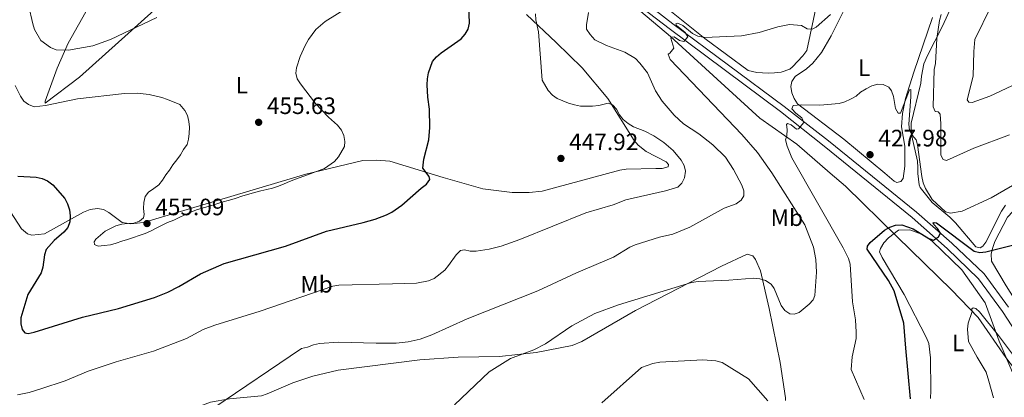
# Model space of a CAD drawing. Units: metres. Extents: x 587243 to 594148, y 4705846 to 4710562.
# Drawn here: x 587510 to 587926, y 4708168 to 4708327 of the extents above; entities that cross this region are included whole.
import ezdxf
from ezdxf.enums import TextEntityAlignment as Align

# ---------------------------------------------------------------- set-up
doc = ezdxf.new("R2010")
doc.units = ezdxf.units.M
doc.header["$MEASUREMENT"] = 0
doc.linetypes.add('DGN Style 2', pattern=[74.5648, 44.73888, -29.82592])
doc.linetypes.add('DGN Style 3', pattern=[104.39072, 74.5648, -29.82592])
for name, color, linetype, lineweight in [('Nivel 1', 7, 'Continuous', 0), ('Nivel 20', 7, 'Continuous', 0), ('Nivel 21', 7, 'Continuous', 0), ('Nivel 36', 7, 'Continuous', 0), ('Nivel 37', 7, 'Continuous', 0), ('Nivel 4', 7, 'Continuous', 0), ('Nivel 41', 7, 'Continuous', 0), ('Nivel 5', 7, 'Continuous', 0), ('Nivel 7', 7, 'Continuous', 0)]:
    doc.layers.add(name, color=color, linetype=linetype, lineweight=lineweight)
doc.styles.add('Style-Arial', font='txt')
doc.styles.add('Style-Arial Narrow', font='txt')

# ---------------------------------------------------------------- blocks, each defined once
blk = doc.blocks.new('5PATER')
at = {"layer": 'Nivel 7', "linetype": 'Continuous', "lineweight": 0}
h = blk.add_hatch(color=51, dxfattribs=at)
edge = h.paths.add_edge_path()
edge.add_ellipse((0, 0), major_axis=(-11, -11.1), ratio=0.999422, start_angle=0, end_angle=360)

msp = doc.modelspace()

# ---------------------------------------------------------------- linework, layer by layer
at = {"layer": 'Nivel 1', "color": 7, "linetype": 'Continuous', "lineweight": 0}
msp.add_polyline3d([(587497.32, 4708787.97, 476.74), (587498.13, 4708787.54, 476.64), (587521.49, 4708712.76, 474.57), (587550.64, 4708619.49, 468.7), (587554.86, 4708607.32, 467.31), (587565.52, 4708576.64, 464.48), (587623.56, 4708463.79, 454.39), (587627.62, 4708456.1, 453.5), (587644.54, 4708436.26, 450.03), (587709.89, 4708381.86, 443.66), (587747.56, 4708352.11, 440.36), (587785.13, 4708320.34, 435.3), (587822.85, 4708285.93, 433.38), (587838.44, 4708274.98, 430.1), (587852.55, 4708262.71, 429.43), (587858.91, 4708257.19, 428.32), (587880.79, 4708235.86, 425.74), (587903.7, 4708213.52, 422.86), (587914.96, 4708201.78, 420.1), (587926.64, 4708184.95, 420.16), (587939.45, 4708168.14, 419.08)], dxfattribs=at)
at = {"layer": 'Nivel 20', "color": 7, "linetype": 'DGN Style 2', "lineweight": 0}
msp.add_polyline3d([(587903.8, 4708333.31, 437.61), (587899.76, 4708324.4, 435.94), (587893.63, 4708312.38, 434.85), (587891.98, 4708308.77, 434.73), (587891.01, 4708303.57, 434.49), (587890.72, 4708300.63, 434.61), (587886.61, 4708283.83, 431.6), (587886.71, 4708281.05, 431.24), (587886.96, 4708278.36, 430.52), (587889.34, 4708267.73, 430.39), (587889.51, 4708265.03, 430.27), (587889.52, 4708262.49, 429.79), (587890, 4708257.72, 429.91), (587890.43, 4708256.58, 429.91), (587895.59, 4708250.28, 430.52), (587902.98, 4708244.14, 430.64), (587905.45, 4708241.68, 429.79), (587913.98, 4708231.65, 426.66), (587915.77, 4708231.25, 426.42), (587916.98, 4708231.91, 426.42), (587918.23, 4708233.57, 426.54), (587924.79, 4708246.61, 429.07), (587926.55, 4708249.21, 429.07)], dxfattribs=at)
at = {"layer": 'Nivel 21', "color": 7, "linetype": 'DGN Style 3', "lineweight": 0}
msp.add_polyline3d([(587765.26, 4708338.71, 438.8), (587784.52, 4708323.66, 437.03), (587831.49, 4708288.71, 432.1), (587849.95, 4708274.03, 430.33), (587887.03, 4708244.01, 427.09), (587901.82, 4708230.96, 425.63), (587915.16, 4708218.17, 424.86), (587925.24, 4708204.39, 423.39), (587941.05, 4708179.77, 421.39)], dxfattribs=at)
at = {"layer": 'Nivel 21', "color": 7, "linetype": 'Continuous', "lineweight": 0}
msp.add_polyline3d([(587927.71, 4708206.09, 423.39), (587917.42, 4708220.15, 424.86), (587903.85, 4708233.17, 425.63), (587888.96, 4708246.29, 427.09), (587851.8, 4708276.38, 430.33), (587833.02, 4708290.76, 432.1), (587786.06, 4708325.69, 437.03), (587766.8, 4708340.74, 438.8)], dxfattribs=at)
at = {"layer": 'Nivel 36', "color": 92, "linetype": 'Continuous', "lineweight": 0}
for points in [[(587530.82, 4708317.51, 461.63), (587543.86, 4708340.93, 465.48)], [(587826.36, 4708304.91, 433.02), (587828.98, 4708305.08, 432.95), (587831.75, 4708305.33, 432.95), (587835.48, 4708306.62, 432.95), (587836.61, 4708307.51, 433.02), (587840.99, 4708312.21, 433.95), (587842.69, 4708314.43, 434.1), (587846.85, 4708334.25, 437.96)], [(587860.24, 4708335.18, 436.49), (587852.88, 4708320.65, 433.33), (587848.89, 4708313.57, 432.79), (587845.19, 4708309.12, 432.72), (587842.5, 4708306.71, 432.48), (587837.75, 4708303.46, 432.18), (587836.28, 4708301.33, 432.1), (587835.82, 4708299.23, 431.87), (587836.3, 4708296.62, 431.79), (587837.23, 4708294.19, 431.56), (587838.7, 4708292, 431.56), (587858.28, 4708276.96, 429.71), (587875.6, 4708262.68, 427.94), (587879.57, 4708259.35, 427.78), (587880.67, 4708258.77, 427.78), (587882.28, 4708259.21, 427.78), (587883.31, 4708260.48, 428.01), (587884.05, 4708265.68, 428.25), (587883.99, 4708274.01, 429.56), (587882.62, 4708282.29, 430.56), (587882.96, 4708287.85, 431.18), (587884.28, 4708294.15, 431.79), (587887.82, 4708305.3, 432.56), (587895.65, 4708328.41, 434.88)], [(587567.13, 4708331.5, 460.86), (587535.66, 4708303.17, 458.31), (587521.16, 4708292.17, 456.62), (587521.09, 4708293.09, 456.62), (587526.18, 4708307.03, 459.62), (587530.82, 4708317.51, 461.63)], [(587782.75, 4708333.06, 437.51), (587799.54, 4708319.56, 435.81), (587817.87, 4708306.06, 434.12), (587821.49, 4708305.2, 433.64), (587826.36, 4708304.91, 433.02)], [(587501.71, 4708253.5, 449.22), (587511.1, 4708239.23, 448.68), (587513.64, 4708237.07, 448.6), (587515.56, 4708236.53, 448.6), (587520.88, 4708237.06, 448.6), (587537.3, 4708246.22, 451.07), (587540.08, 4708247.37, 452.07), (587543.16, 4708247.76, 453.46), (587545.7, 4708247.29, 453.84), (587548.02, 4708246.06, 454.61), (587553.64, 4708241.81, 455.23), (587557.34, 4708241.35, 455.38), (587562.66, 4708241.88, 455.38), (587631.18, 4708262.24, 455.54), (587655.16, 4708268.08, 454.69), (587661.01, 4708268.23, 454.31), (587666.64, 4708267.69, 454.15), (587689.06, 4708260.81, 449.6), (587705.93, 4708256.01, 448.53), (587718.26, 4708254.46, 449.14), (587725.5, 4708254.53, 449.07), (587730.9, 4708255.14, 448.99), (587763.66, 4708263.9, 448.45), (587766.35, 4708264.36, 448.45), (587778.92, 4708264.66, 447.37), (587781.61, 4708264.65, 447.45), (587784.16, 4708265.42, 447.37), (587784.23, 4708266.35, 447.37), (587783.31, 4708267.43, 447.45), (587774.84, 4708271.83, 447.83), (587771.45, 4708274.53, 447.68), (587769.76, 4708276.53, 447.6), (587758.6, 4708294.19, 445.29), (587747.82, 4708307.07, 443.9), (587736.81, 4708317.87, 444.67), (587724.34, 4708329.67, 446.75)], [(587957.23, 4708168.37, 420.01), (587941.52, 4708191.85, 422.24), (587926.73, 4708215.16, 424.09), (587920.58, 4708225.51, 425.32), (587920.39, 4708228.67, 425.71), (587921.15, 4708231.31, 425.94), (587922.06, 4708233.81, 426.64), (587927.4, 4708244.19, 428.41), (587933.95, 4708251.13, 428.79), (587938.96, 4708253.54, 428.79), (587945.83, 4708255.45, 428.88)], [(587894.83, 4708167.57, 423.18), (587894.92, 4708171.01, 423.01), (587894.9, 4708184.81, 423.47), (587894.07, 4708190.88, 423.55), (587893.21, 4708193.24, 423.7), (587883.77, 4708211.5, 424.78), (587874.43, 4708227.06, 425.7), (587873.34, 4708229.49, 425.7), (587873.68, 4708230.89, 425.7), (587875.14, 4708233.33, 425.78), (587877.07, 4708235.4, 425.78), (587881.35, 4708238.64, 425.78), (587886.05, 4708238.73, 425.7), (587890.97, 4708236.97, 425.55), (587893.42, 4708235.52, 425.4), (587895.48, 4708233.97, 425.32), (587908.01, 4708221.92, 424.24), (587917.91, 4708208, 422.7), (587923.8, 4708191.79, 420.87), (587933.98, 4708168.07, 418.4)], [(587833.57, 4708166.79, 430.58), (587833.63, 4708167.92, 430.18), (587831.41, 4708182.81, 432.8), (587826.67, 4708205.55, 434.65), (587823.03, 4708221.46, 436.81), (587820.93, 4708226.25, 436.88), (587819.8, 4708227.75, 437.11), (587817.38, 4708228.52, 437.19), (587806.6, 4708223.51, 437.11), (587770.37, 4708204.74, 435.34), (587747.7, 4708191.65, 434.26), (587743.54, 4708190.04, 434.26), (587728.43, 4708186.97, 435.26), (587712.94, 4708185.29, 436.73), (587695.52, 4708185.07, 437.88), (587679.26, 4708183.93, 438.19), (587644.81, 4708179.57, 439.2), (587634.09, 4708177.04, 439.12), (587625.61, 4708174.27, 439.12), (587614.9, 4708169.58, 439.04), (587612.43, 4708168.81, 439.04), (587598.94, 4708167.43, 439.66), (587590.85, 4708166.05, 440.04), (587584.13, 4708163.6, 440.38)]]:
    msp.add_polyline3d(points, dxfattribs=at)
at = {"layer": 'Nivel 4', "color": 30, "linetype": 'Continuous', "lineweight": 30, "flags": 128}
for points, elevation in [([(587667.5, 4708246.18), (587671.68, 4708249.25), (587679.85, 4708256.4), (587682.08, 4708257.99), (587683.53, 4708260.03), (587683.27, 4708261.26), (587680.54, 4708264.83), (587680.98, 4708268.64), (587683.04, 4708276.77), (587683.55, 4708281.93), (587683.37, 4708289.66), (587682.7, 4708294.71), (587682.44, 4708300), (587682.46, 4708302.55), (587682.91, 4708305.01), (587684.66, 4708309.83), (587686.29, 4708311.75), (587688.28, 4708313.47), (587696.79, 4708319.41), (587698.47, 4708321.26), (587699.75, 4708323.41), (587700.21, 4708325.95), (587699.92, 4708333.65)], 450), ([(587509.64, 4708261.44), (587517.3, 4708261.05), (587519.86, 4708260.48), (587522.15, 4708259.48), (587524.33, 4708257.75), (587529.49, 4708252), (587530.62, 4708249.77), (587531.38, 4708247.2), (587531.75, 4708244.7), (587531.53, 4708242.13), (587530.69, 4708239.78), (587529.06, 4708237.75), (587524.95, 4708234.32), (587521.58, 4708230.54), (587520.79, 4708228.17), (587520.21, 4708223), (587519.38, 4708220.64), (587513.84, 4708211.47), (587510.86, 4708201.72), (587510.86, 4708199.13), (587511.38, 4708196.69), (587512.61, 4708195.32), (587514.01, 4708195.1), (587516.43, 4708195.56), (587536.88, 4708201.91), (587552.12, 4708205.63), (587567.28, 4708210.17), (587572.97, 4708212.49), (587577.58, 4708214.81), (587586.75, 4708220.24), (587596.62, 4708224.64), (587622.51, 4708231.89), (587639.83, 4708238.22), (587655.35, 4708241.89), (587660.4, 4708243.29), (587665.21, 4708245.04), (587667.5, 4708246.18)], 450), ([(587886.45, 4708167.46), (587884.49, 4708188.86), (587883.58, 4708199.41), (587879.46, 4708212.99), (587877.11, 4708217.41), (587868.05, 4708230.68), (587868.21, 4708231.95), (587869.34, 4708233.47), (587875.35, 4708238.67), (587877.68, 4708239.97), (587880.05, 4708240.78), (587882.74, 4708240.89), (587887.49, 4708239.16), (587894.2, 4708235.06), (587896.1, 4708234.41), (587898.24, 4708235.81), (587899.05, 4708237.39), (587897.82, 4708239.33), (587896.18, 4708240.97), (587895.91, 4708241.7), (587896.4, 4708241.9), (587897.34, 4708241.73), (587913.28, 4708229.76), (587915.7, 4708229.21), (587918.19, 4708229.44), (587931.2, 4708232.77)], 425)]:
    msp.add_lwpolyline(points, dxfattribs=dict(at, elevation=elevation))
at = {"layer": 'Nivel 5', "color": 30, "linetype": 'Continuous', "lineweight": 0, "flags": 128}
for points, elevation in [([(587568.27, 4708328.29), (587548.77, 4708319.03), (587541.32, 4708316.34), (587531.02, 4708314.54), (587525.73, 4708314.72), (587523.4, 4708315.7), (587519.26, 4708318.71), (587516.69, 4708323.33), (587515.89, 4708325.7), (587514.13, 4708333.5)], 460), ([(587648.56, 4708332.45), (587639.38, 4708326.71), (587635.43, 4708323.26), (587632.24, 4708319.12), (587630.83, 4708316.54), (587628.81, 4708311.95), (587627.19, 4708307.09), (587626.9, 4708304.89), (587627.5, 4708302.54), (587628.95, 4708300.44), (587635.28, 4708292.03), (587640.69, 4708286.32), (587644.58, 4708282.93), (587646.18, 4708280.87), (587647.23, 4708278.53), (587647.62, 4708276.06), (587647.46, 4708273.9), (587644.94, 4708269.59), (587643.24, 4708267.65), (587639.04, 4708264.62), (587631.88, 4708261.97), (587626.74, 4708260.19), (587624.33, 4708259.1), (587621.95, 4708258.15), (587619.56, 4708257.27), (587617.09, 4708256.39), (587614.65, 4708255.73), (587612.2, 4708255.17), (587609.53, 4708254.47), (587607.04, 4708253.83), (587604.63, 4708253.06), (587601.39, 4708252.05), (587598.94, 4708251.35), (587595.66, 4708250.44), (587593.14, 4708249.67), (587590.56, 4708248.82), (587587.87, 4708248.07), (587585.01, 4708247.15), (587582.56, 4708246.2), (587580.09, 4708245.11), (587577.73, 4708243.96), (587575.39, 4708242.91), (587572.82, 4708241.82), (587570.28, 4708240.62), (587568.05, 4708239.44), (587565.66, 4708238.18), (587563.29, 4708237.2), (587560.84, 4708236.32), (587558.36, 4708235.58), (587555.95, 4708234.75), (587553.54, 4708233.97), (587551.11, 4708233.14), (587548.65, 4708232.49), (587546.1, 4708232.2), (587543.57, 4708231.94), (587541.94, 4708232.62), (587541.79, 4708233.65), (587542.55, 4708234.88), (587544.44, 4708236.59), (587546.43, 4708238.17), (587548.67, 4708239.37), (587551.01, 4708240.4), (587553.46, 4708241.15)], 455), ([(587750.46, 4708330.52), (587749.61, 4708325.21), (587749.68, 4708323.39), (587751.19, 4708321.12), (587753.08, 4708318.99), (587758.09, 4708316.59), (587765.75, 4708313.7), (587770.25, 4708311.07), (587772.1, 4708309.15), (587775.36, 4708305.06), (587778.76, 4708297.46), (587781.6, 4708293.03), (587786.67, 4708287.17), (587790.6, 4708283.48), (587797.05, 4708279.25), (587802.99, 4708274.68), (587808.26, 4708269.38), (587811.74, 4708264.3), (587815.22, 4708257.67), (587816.11, 4708255.27), (587816.07, 4708253.18), (587814.92, 4708251.24), (587812.82, 4708249.81), (587807.68, 4708247.99), (587793.21, 4708239.94), (587786.13, 4708236.99), (587780.48, 4708235.66), (587770.16, 4708232.4), (587767.86, 4708231.41), (587761.09, 4708227.24), (587745.4, 4708220.59), (587729.09, 4708213.04), (587699.26, 4708201.21), (587684.39, 4708194.42), (587679.41, 4708192.71), (587674.3, 4708191.57), (587669.22, 4708191.03), (587660.84, 4708191.01), (587644.88, 4708191.38), (587636.89, 4708190.76), (587634.37, 4708190.21), (587631.84, 4708189.22), (587629.38, 4708188.77), (587592.28, 4708163.7)], 440), ([(587938.73, 4708303.97), (587919.84, 4708295.11), (587912.37, 4708292.55), (587911.05, 4708292.61), (587910.36, 4708293.62), (587912.82, 4708303.59), (587913.06, 4708314), (587913.5, 4708319.05), (587920.46, 4708333.11)], 440), ([(587728.13, 4708329.85), (587728.21, 4708327.35), (587729.44, 4708322.31), (587730.85, 4708301.99), (587733.5, 4708297.55), (587735.21, 4708295.6), (587737.3, 4708294.22), (587742.1, 4708292.16), (587744.61, 4708291.55), (587747.1, 4708291), (587752.1, 4708290.91), (587754.9, 4708291.27), (587758.71, 4708292.28), (587760.58, 4708291.54), (587762.25, 4708289.66), (587763.55, 4708287.31), (587765.09, 4708285.35), (587767.23, 4708283.65), (587769.51, 4708282.26), (587774.29, 4708280.37), (587778.11, 4708278.45), (587782.26, 4708275.64), (587786.24, 4708272.31), (587789.64, 4708268.16), (587790.8, 4708265.89), (587791.38, 4708263.46), (587791.05, 4708260.75), (587789.93, 4708258.52), (587788.16, 4708256.83), (587782.91, 4708255.25), (587766.29, 4708251.49), (587760.9, 4708249.27), (587749.28, 4708245.91), (587721.44, 4708234.7), (587713.56, 4708231.91), (587708.51, 4708230.59), (587703.02, 4708229.8), (587700.52, 4708229.71), (587698.11, 4708230.31), (587696.4, 4708230.05), (587694.55, 4708228.17), (587691.44, 4708223.69), (587689.78, 4708221.82), (587685.38, 4708218.28), (587682.93, 4708217.22), (587677.9, 4708216.25), (587667.72, 4708215.96), (587645.08, 4708215.37), (587642.6, 4708215.02), (587611.82, 4708204.51), (587592.68, 4708198.61), (587587.78, 4708196.74), (587580.79, 4708192.97), (587566.91, 4708187.56), (587551.03, 4708183.09), (587539.31, 4708179.14), (587529.57, 4708175.1), (587519.31, 4708171.64), (587514.4, 4708170.18), (587509.43, 4708169.23)], 445), ([(587852.64, 4708329.57), (587846.64, 4708324.32), (587844.83, 4708323.44), (587842.79, 4708323.57), (587840.35, 4708324.93), (587835.38, 4708325.35), (587830.36, 4708324.38), (587822.58, 4708322.05), (587815.06, 4708320.56), (587799.52, 4708319.93), (587796.59, 4708320.45), (587794.37, 4708321.67), (587790.29, 4708324.92), (587788.22, 4708325.98), (587787.35, 4708325.75), (587787.61, 4708325.01), (587791.32, 4708322.02), (587792.4, 4708320.26), (587790.66, 4708318.18), (587788.84, 4708318.59), (587786.58, 4708320.21), (587785.48, 4708320.11), (587785.21, 4708319.71), (587786.46, 4708315.39), (587784.87, 4708313.3), (587784.14, 4708312.85), (587784.94, 4708310.69), (587815.23, 4708278.98), (587821.83, 4708271.45), (587827.87, 4708262.86), (587841.75, 4708240.83), (587845.39, 4708231.49), (587846.47, 4708226.24), (587846.78, 4708220.87), (587846.02, 4708211.03), (587845.36, 4708209.27), (587843.63, 4708207.35), (587839.38, 4708203.9), (587837.29, 4708203.17), (587835.51, 4708203.32), (587833.38, 4708204.69), (587831.77, 4708206.8), (587828.84, 4708214.02), (587827.58, 4708215.91), (587825.23, 4708217.47), (587822.82, 4708218.13), (587820.2, 4708218.41), (587809.73, 4708217.59), (587796.75, 4708217.05), (587793.92, 4708216.49), (587763.18, 4708207.1), (587753.09, 4708203.49), (587743.49, 4708198.31), (587732.39, 4708190.68), (587727.46, 4708188.14), (587717.56, 4708184.46), (587708.51, 4708178.94), (587693.93, 4708165)], 435), ([(587897.58, 4708319.51), (587898.68, 4708327.15), (587899.34, 4708329.58)], 435), ([(587928.15, 4708278.86), (587913.16, 4708273.3), (587901.56, 4708268.05), (587900.2, 4708268.51), (587899.16, 4708270.32), (587899.2, 4708283.51), (587898.88, 4708287.61), (587898.02, 4708288.59), (587896.87, 4708288.74), (587895.95, 4708290.69), (587896.39, 4708306.41), (587896.89, 4708308.89), (587897.58, 4708319.51)], 435), ([(587553.46, 4708241.15), (587555.94, 4708241.46), (587558.5, 4708241.66), (587560.89, 4708242.43), (587562.63, 4708243.91), (587562.92, 4708245.25), (587562.69, 4708247.75), (587562.79, 4708250.34), (587563.38, 4708252.78), (587564.7, 4708254.72), (587567.04, 4708256.2), (587569.08, 4708257.73), (587570.71, 4708259.73), (587572.03, 4708261.93), (587573.6, 4708264.02), (587575.07, 4708266.19), (587576.65, 4708268.35), (587578.21, 4708270.41), (587579.59, 4708272.67), (587581.07, 4708274.72), (587581.65, 4708276.98), (587581.96, 4708279.49), (587582.05, 4708282.03), (587581.79, 4708284.54), (587581.17, 4708287.03), (587580.03, 4708289.1), (587577.97, 4708291.67), (587572.72, 4708293.81), (587570.36, 4708294.67), (587564.99, 4708295.93), (587559.98, 4708296.47), (587554.58, 4708296.27), (587534.8, 4708294.11), (587521.34, 4708291.22), (587516.52, 4708290.71), (587514.14, 4708291.59), (587512.12, 4708293.06), (587510.65, 4708295.11), (587508.48, 4708299.67)], 455), ([(587934.73, 4708260.6), (587920.44, 4708252.25), (587908.25, 4708246.71), (587903.27, 4708245.88), (587901.1, 4708246.34), (587895.56, 4708251.57), (587892.75, 4708256.26), (587891.76, 4708258.56), (587891.13, 4708261.33), (587889.41, 4708274.62), (587888.78, 4708276.75), (587887.16, 4708278.72), (587885.98, 4708280.82), (587885.65, 4708283.31), (587886.58, 4708294.91), (587886.53, 4708298.01), (587886, 4708297.85), (587882.21, 4708288.03), (587881.25, 4708287.98), (587880.06, 4708289.93), (587879.24, 4708295.08), (587878.44, 4708297.45), (587877.28, 4708298.98), (587874.8, 4708300.06), (587872.54, 4708300.29), (587870.04, 4708299.51), (587867.73, 4708298.33), (587865.35, 4708296.88), (587863.47, 4708295.23), (587861.09, 4708293.89), (587858.63, 4708292.76), (587856.22, 4708292.1), (587848.15, 4708291.4), (587840.39, 4708291.54), (587836.85, 4708291.28), (587836.33, 4708289.86), (587837.95, 4708287.94), (587840.51, 4708286.03), (587841.34, 4708284.11), (587839.16, 4708281.39), (587838.29, 4708281.29), (587836.06, 4708283.01)], 430), ([(587836.06, 4708283.01), (587834.43, 4708283.6), (587834.04, 4708283.26), (587834.35, 4708281.06), (587834.24, 4708278.5), (587833.69, 4708276.8), (587834.31, 4708274.06), (587836.28, 4708269.15), (587857.95, 4708231.13), (587860.16, 4708226.64), (587860.93, 4708224.25), (587861.98, 4708208.37), (587863.12, 4708200.84), (587863.5, 4708195.57), (587863.44, 4708192.99), (587861.74, 4708185.22), (587861.38, 4708179.8), (587866.84, 4708167.21)], 430), ([(587921.36, 4708167.91), (587919.43, 4708175), (587918.36, 4708178.69), (587914.58, 4708185.09), (587910.92, 4708191.7), (587910.52, 4708196.92), (587910.78, 4708199.45), (587912.42, 4708204.36), (587912.34, 4708205.45), (587912.91, 4708205.86), (587913.95, 4708205.58), (587915.46, 4708204.22), (587923.59, 4708194.19), (587934.55, 4708179.53), (587937.65, 4708176.91)], 420), ([(587756.09, 4708165.8), (587772.78, 4708180.65), (587777.69, 4708182.4), (587780.54, 4708182.92), (587798.79, 4708183.89), (587804.25, 4708183.52), (587806.83, 4708182.78), (587818.02, 4708175.95), (587826.13, 4708166.69)], 430)]:
    msp.add_lwpolyline(points, dxfattribs=dict(at, elevation=elevation))

# ---------------------------------------------------------------- block references
at = {"layer": 'Nivel 7', "color": 51, "linetype": 'Continuous', "lineweight": 0, "xscale": 0.1000009313241567, "yscale": 0.1000009313241567, "zscale": 0.1000009313241567}
for p in [(587611.24, 4708284.14, 455.63), (587869.31, 4708270.48, 427.98), (587738.84, 4708268.9, 447.92), (587564.12, 4708241.43, 455.09)]:
    msp.add_blockref('5PATER', p, dxfattribs=at)

# ---------------------------------------------------------------- texts
at = {"layer": 'Nivel 37', "color": 92, "linetype": 'Continuous', "lineweight": 0, "style": 'Style-Arial Narrow'}
for s, p in [('L', (587866.79, 4708307.15, 431.09)), ('L', (587604.09, 4708299.8, 455.42)), ('Mb', (587834.19, 4708243.92, 436.42)), ('Mb', (587635.67, 4708215.8, 445.66)), ('L', (587906.47, 4708191.09, 420.94))]:
    msp.add_text(s, height=7, dxfattribs=at).set_placement(p, align=Align.MIDDLE_CENTER)
at = {"layer": 'Nivel 41', "color": 7, "linetype": 'Continuous', "lineweight": 0, "style": 'Style-Arial'}
for s, p in [('455.63', (587614.74, 4708287.64, 455.63)), ('427.98', (587872.81, 4708273.98, 427.98)), ('447.92', (587742.34, 4708272.4, 447.92)), ('455.09', (587567.62, 4708244.93, 455.09))]:
    msp.add_text(s, height=7, dxfattribs=at).set_placement(p)

doc.saveas('drawing.dxf')
